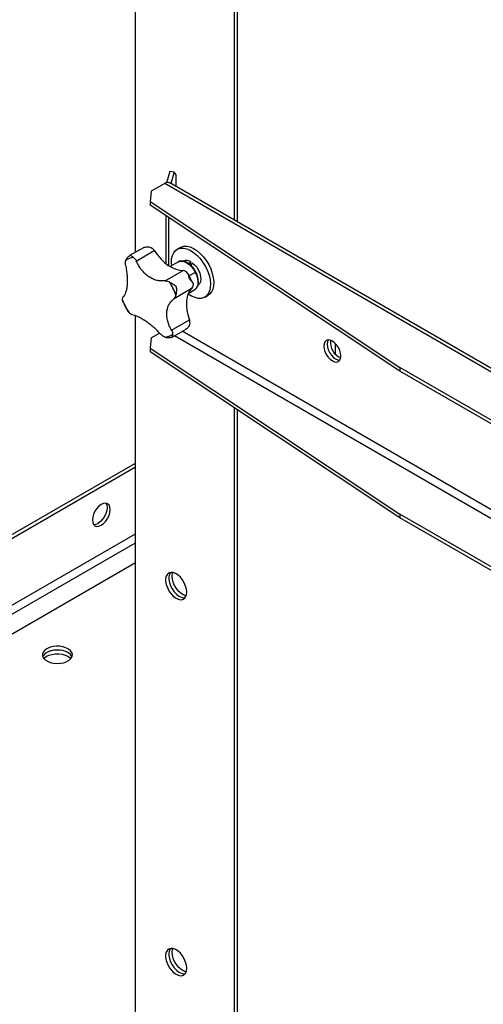
# Model space of a CAD drawing. Units: millimetres. Extents: x -3275 to 6256, y -3843 to 6195.
# Drawn here: x 2071 to 2272, y 4816 to 5243 of the extents above; entities that cross this region are included whole.
import ezdxf

# ---------------------------------------------------------------- set-up
doc = ezdxf.new("R2010")
doc.units = ezdxf.units.MM

msp = doc.modelspace()

# ---------------------------------------------------------------- linework, layer by layer
at = {"color": 7, "linetype": 'Continuous', "lineweight": 25}
for p, q in [((2121.26, 5142.24), (2121.26, 5523.03)), ((2164.09, 5483.02), (2164.09, 5156.21)), ((2165.38, 5482.16), (2165.38, 5155.47)), ((2136.16, 5177.27), (2134.67, 5172.41)), ((2138.13, 5177.07), (2136.16, 5177.27)), ((2138.13, 5177.07), (2136.6, 5172.08)), ((2138.99, 5175.83), (2138.13, 5177.07)), ((2138.99, 5170.7), (2138.99, 5175.83)), ((2133.99, 5172.1), (2128.1, 5168.71)), ((2643.95, 4877.71), (2133.99, 5172.1)), ((2646.15, 4877.92), (2136.19, 5172.32)), ((2128.1, 5168.71), (2127.57, 5164.33)), ((2127.57, 5164.33), (2236.09, 5092.26)), ((2127.57, 5164.33), (2127.57, 5162.69)), ((2236.09, 5090.63), (2127.57, 5162.69)), ((2134.4, 5158.16), (2134.4, 5137.39)), ((2135.68, 5136.44), (2135.68, 5157.31)), ((2124.69, 5144.22), (2118.71, 5140.77)), ((2124.77, 5144.25), (2124.72, 5144.16)), ((2140.77, 5144.34), (2139.36, 5143.52)), ((2121.62, 5138.44), (2129.42, 5142.94)), ((2139.95, 5138.09), (2136.36, 5136.02)), ((2145.14, 5138.23), (2144.96, 5136.91)), ((2134.19, 5129.87), (2141.99, 5134.37)), ((2147.25, 5133.49), (2144.6, 5131.96)), ((2138.09, 5122.23), (2145.88, 5126.73)), ((2144.17, 5124.37), (2146.95, 5125.97)), ((2151.35, 5122.74), (2152.77, 5123.55)), ((2115.78, 5120.84), (2115.62, 5121.5)), ((2118.44, 5115.96), (2117.99, 5116.52)), ((2121.26, 4733.97), (2121.26, 5114.76)), ((2136.95, 5108.37), (2144.75, 5112.87)), ((2128.1, 5105.02), (2131.74, 5107.12)), ((2137.25, 5105.43), (2143.23, 5108.88)), ((2605.02, 4836.49), (2138.2, 5105.98)), ((2605.31, 4840.25), (2141.6, 5107.94)), ((2128.1, 5105.02), (2127.57, 5100.64)), ((2136.77, 5105.28), (2137.21, 5105.42)), ((2208.23, 5097.84), (2208.23, 5102.5)), ((2127.57, 5100.64), (2236.09, 5028.57)), ((2127.57, 5100.64), (2127.57, 5099)), ((2236.09, 5026.94), (2127.57, 5099)), ((2505.64, 4936.65), (2236.09, 5092.26)), ((2236.09, 5092.26), (2236.09, 5090.63)), ((2505.64, 4935.02), (2236.09, 5090.63)), ((2164.09, 5074.75), (2164.09, 4747.94)), ((2165.38, 5073.89), (2165.38, 4747.2)), ((1677.2, 4794.32), (2121.26, 5050.67)), ((1678.61, 4793.5), (2121.26, 5049.03)), ((2505.64, 4872.96), (2236.09, 5028.57)), ((2236.09, 5028.57), (2236.09, 5026.94)), ((2505.64, 4871.33), (2236.09, 5026.94)), ((1671.54, 4760.35), (2121.26, 5019.97)), ((1673.24, 4757.41), (2121.26, 5016.05)), ((2121.26, 5007.4), (1663.05, 4742.89))]:
    msp.add_line(p, q, dxfattribs=at)
at = {"color": 7, "linetype": 'Continuous', "lineweight": 25, "flags": 128}
for points in [[(2140.77, 5144.34), (2141.09, 5144.51), (2142.27, 5144.85), (2143.59, 5144.87), (2145.01, 5144.55), (2146.47, 5143.91), (2147.95, 5142.97), (2149.39, 5141.75), (2150.75, 5140.3), (2151.99, 5138.65), (2153.08, 5136.86), (2153.97, 5134.98), (2154.64, 5133.07), (2155.07, 5131.19), (2155.25, 5129.39), (2155.17, 5127.73), (2154.84, 5126.26), (2154.26, 5125.02), (2153.45, 5124.05), (2152.77, 5123.55)], [(2129.42, 5142.94), (2130.79, 5141.05), (2132.29, 5139.32), (2133.88, 5137.81), (2135.53, 5136.54), (2137.2, 5135.55), (2138.86, 5134.84), (2140.47, 5134.45), (2141.99, 5134.37)], [(2136.98, 5136.38), (2136.88, 5137.69), (2136.95, 5139.35), (2137.29, 5140.82), (2137.86, 5142.06), (2138.67, 5143.02), (2139.68, 5143.69), (2140.86, 5144.04), (2142.18, 5144.05), (2143.59, 5143.73), (2145.06, 5143.09), (2146.54, 5142.15), (2147.98, 5140.93), (2149.34, 5139.48), (2150.58, 5137.83), (2151.66, 5136.04), (2152.55, 5134.17), (2153.22, 5132.26), (2153.66, 5130.37), (2153.84, 5128.58), (2153.76, 5126.91), (2153.42, 5125.44), (2152.85, 5124.2), (2152.04, 5123.24), (2151.03, 5122.57), (2149.85, 5122.23), (2148.53, 5122.21), (2147.12, 5122.53), (2145.65, 5123.17), (2144.17, 5124.11), (2144.17, 5124.11)], [(2139.95, 5138.09), (2140.28, 5138.25), (2141.2, 5138.42), (2142.24, 5138.27), (2143.34, 5137.81), (2144.44, 5137.05), (2145.5, 5136.05), (2146.45, 5134.84), (2147.25, 5133.49)], [(2145.96, 5137.72), (2146.97, 5136.82), (2147.89, 5135.7), (2148.65, 5134.43), (2149.23, 5133.09), (2149.57, 5131.75), (2149.67, 5130.49), (2149.51, 5129.38), (2149.1, 5128.5), (2148.47, 5127.89), (2148.4, 5127.85)], [(2147.25, 5133.49), (2147.86, 5132.07), (2148.25, 5130.65), (2148.39, 5129.3), (2148.29, 5128.08), (2147.95, 5127.06), (2147.38, 5126.29), (2146.95, 5125.97)], [(2145.88, 5126.73), (2144.93, 5125.7), (2144.19, 5124.4), (2143.67, 5122.86), (2143.4, 5121.11), (2143.37, 5119.19), (2143.59, 5117.15), (2144.05, 5115.03), (2144.75, 5112.87)], [(2210.53, 5097.21), (2210.41, 5098.4), (2210.03, 5099.64), (2209.44, 5100.87), (2208.68, 5102), (2207.78, 5102.94), (2206.82, 5103.64), (2205.86, 5104.05), (2204.96, 5104.14), (2204.19, 5103.9), (2203.6, 5103.36), (2203.23, 5102.54), (2203.11, 5101.5), (2203.23, 5100.32), (2203.6, 5099.07), (2204.19, 5097.84), (2204.96, 5096.71), (2205.86, 5095.77), (2206.82, 5095.07), (2207.78, 5094.66), (2208.68, 5094.57), (2209.44, 5094.81), (2210.03, 5095.36), (2210.41, 5096.18), (2210.53, 5097.21)], [(2205, 5104.14), (2204.65, 5103.35), (2204.52, 5102.32), (2204.65, 5101.13), (2205.02, 5099.88), (2205.61, 5098.66), (2206.38, 5097.53), (2207.27, 5096.59), (2208.23, 5095.89), (2209.19, 5095.48), (2210.05, 5095.39)], [(2205, 5104.14), (2204.65, 5103.35), (2204.52, 5102.32), (2204.65, 5101.13), (2205.02, 5099.88), (2205.61, 5098.66), (2206.38, 5097.53), (2207.27, 5096.59), (2208.23, 5095.89)], [(2208.23, 5095.89), (2209.19, 5095.48), (2210.05, 5095.39)], [(2106.41, 5032.7), (2105.4, 5031.97), (2104.47, 5030.98), (2103.66, 5029.8), (2103.04, 5028.52), (2102.65, 5027.21), (2102.52, 5025.97), (2102.65, 5024.88), (2103.04, 5024.02), (2103.66, 5023.45), (2104.47, 5023.2), (2105.4, 5023.29), (2106.41, 5023.72), (2107.42, 5024.46), (2108.35, 5025.45), (2109.16, 5026.63), (2109.78, 5027.91), (2110.17, 5029.22), (2110.3, 5030.46), (2110.17, 5031.54), (2109.78, 5032.4), (2109.16, 5032.98), (2108.35, 5033.23), (2107.42, 5033.13), (2106.41, 5032.7)], [(2108.36, 5033.23), (2108.36, 5033.22), (2108.75, 5032.36), (2108.89, 5031.28), (2108.75, 5030.04), (2108.36, 5028.73), (2107.75, 5027.44), (2106.94, 5026.26), (2106, 5025.27), (2105, 5024.54)], [(2143.53, 4994.62), (2143.41, 4995.92), (2143.04, 4997.29), (2142.46, 4998.66), (2141.68, 4999.95), (2140.76, 5001.1), (2139.74, 5002.04), (2138.67, 5002.73), (2137.62, 5003.12), (2136.64, 5003.2), (2135.78, 5002.96), (2135.1, 5002.41), (2134.62, 5001.59), (2134.37, 5000.53), (2134.37, 4999.3), (2134.62, 4997.96), (2135.1, 4996.58), (2135.78, 4995.24), (2136.64, 4994.01), (2137.62, 4992.95), (2138.67, 4992.13), (2139.74, 4991.59), (2140.76, 4991.35), (2141.68, 4991.44), (2142.46, 4991.83), (2143.04, 4992.53), (2143.41, 4993.47), (2143.53, 4994.62)], [(2136.47, 5003.18), (2136.03, 5002.4), (2135.79, 5001.35), (2135.79, 5000.11), (2136.03, 4998.77), (2136.51, 4997.4), (2137.2, 4996.06), (2138.05, 4994.82), (2139.03, 4993.77), (2140.08, 4992.95), (2141.15, 4992.41), (2142.17, 4992.17), (2142.82, 4992.19)], [(2136.47, 5003.18), (2136.03, 5002.4), (2135.79, 5001.35), (2135.79, 5000.11), (2136.03, 4998.77), (2136.51, 4997.4), (2137.2, 4996.06), (2138.05, 4994.82), (2139.03, 4993.77), (2140.08, 4992.95), (2141.15, 4992.41), (2142.17, 4992.17), (2142.82, 4992.19)], [(2137.17, 5001.56), (2137.29, 5002.72), (2137.43, 5003.16)], [(2143.28, 4993.03), (2143.08, 4993.07), (2142.03, 4993.46), (2140.97, 4994.15), (2139.95, 4995.09), (2139.02, 4996.24), (2138.24, 4997.53), (2137.66, 4998.9), (2137.29, 5000.27), (2137.17, 5001.56)], [(2082.72, 4970.05), (2081.79, 4969.37), (2081.15, 4968.58), (2080.84, 4967.73), (2080.89, 4966.86), (2081.28, 4966.01), (2081.99, 4965.25), (2083, 4964.6), (2084.23, 4964.1), (2085.64, 4963.78), (2087.13, 4963.65), (2088.63, 4963.72), (2090.07, 4964), (2091.35, 4964.46), (2092.42, 4965.07), (2093.21, 4965.81), (2093.68, 4966.64), (2093.82, 4967.51), (2093.6, 4968.37), (2093.04, 4969.18), (2092.17, 4969.89), (2091.05, 4970.47), (2089.72, 4970.89), (2088.26, 4971.11), (2086.75, 4971.14), (2085.27, 4970.96), (2083.91, 4970.59), (2082.72, 4970.05)], [(2093.66, 4966.58), (2093.21, 4967.35), (2092.42, 4968.09), (2091.35, 4968.71), (2090.07, 4969.17), (2088.63, 4969.44), (2087.13, 4969.52), (2085.64, 4969.39), (2084.23, 4969.07), (2083, 4968.57), (2081.99, 4967.92), (2081.28, 4967.15), (2080.97, 4966.58)], [(2093.66, 4966.58), (2093.6, 4966.74), (2093.04, 4967.55), (2092.17, 4968.26), (2091.05, 4968.84), (2089.72, 4969.25), (2088.26, 4969.48), (2086.75, 4969.5), (2085.27, 4969.33), (2083.91, 4968.96), (2082.72, 4968.42)], [(2081.47, 4965.77), (2081.6, 4965.91), (2082.46, 4966.63), (2083.59, 4967.21), (2084.92, 4967.62), (2086.38, 4967.85), (2087.88, 4967.87), (2089.36, 4967.7), (2090.73, 4967.33), (2091.91, 4966.79)], [(2091.91, 4966.79), (2092.85, 4966.1), (2093.17, 4965.77)], [(2143.53, 4831.32), (2143.41, 4832.61), (2143.04, 4833.98), (2142.46, 4835.35), (2141.68, 4836.64), (2140.76, 4837.79), (2139.74, 4838.74), (2138.67, 4839.42), (2137.62, 4839.82), (2136.64, 4839.89), (2135.78, 4839.65), (2135.1, 4839.1), (2134.62, 4838.28), (2134.37, 4837.22), (2134.37, 4835.99), (2134.62, 4834.65), (2135.1, 4833.27), (2135.78, 4831.93), (2136.64, 4830.7), (2137.62, 4829.65), (2138.67, 4828.83), (2139.74, 4828.28), (2140.76, 4828.05), (2141.68, 4828.13), (2142.46, 4828.53), (2143.04, 4829.22), (2143.41, 4830.16), (2143.53, 4831.32)], [(2136.47, 4839.87), (2136.03, 4839.1), (2135.79, 4838.04), (2135.79, 4836.81), (2136.03, 4835.46), (2136.51, 4834.09), (2137.2, 4832.75), (2138.05, 4831.52), (2139.03, 4830.46), (2140.08, 4829.64), (2141.15, 4829.1), (2142.17, 4828.86), (2142.82, 4828.88)], [(2136.47, 4839.87), (2136.03, 4839.1), (2135.79, 4838.04), (2135.79, 4836.81), (2136.03, 4835.46), (2136.51, 4834.09), (2137.2, 4832.75), (2138.05, 4831.52), (2139.03, 4830.46), (2140.08, 4829.64), (2141.15, 4829.1), (2142.17, 4828.86), (2142.82, 4828.88)], [(2137.17, 4838.26), (2137.29, 4839.41), (2137.43, 4839.86)], [(2143.28, 4829.72), (2143.08, 4829.76), (2142.03, 4830.15), (2140.97, 4830.84), (2139.95, 4831.78), (2139.02, 4832.93), (2138.24, 4834.22), (2137.66, 4835.59), (2137.29, 4836.96), (2137.17, 4838.26)]]:
    msp.add_lwpolyline(points, dxfattribs=at)
at = {"color": 7, "linetype": 'Continuous', "lineweight": 25}
for centre, radius, start, end in [((2135.28, 5170.3), 2.21, 65.6929, 125.6176), ((2121, 5133.42), 6.59, 95.0943, 127.0811), ((2124.24, 5138.95), 6.54, 37.6166, 51.4159), ((2143.56, 5135.9), 2.81, 56.0426, 116.5866), ((2141.5, 5131.23), 3.18, 58.8427, 81.2156), ((2108.58, 5111.9), 32.5, 21.5114, 32.4999), ((2143.98, 5128.11), 2.35, 324.1165, 351.5603), ((2145.85, 5133.42), 32.5, 201.5114, 212.4999), ((2139.51, 5111.36), 5.45, 0.5545, 16.1492), ((2133.43, 5111.9), 6.59, 275.0943, 307.0811), ((2213.45, 5103.18), 7.47, 173.7172, 246.2774), ((2103.25, 5027.16), 3.14, 266.2202, 303.6595), ((2084.38, 4965.09), 3.72, 116.4825, 156.3536)]:
    msp.add_arc(centre, radius, start, end, dxfattribs=at)
for centre, start_param, end_param in [((2143.94, 5132.31), 0.871559, 1.062003), ((2145.36, 5133.13), 1.062003, 1.252448)]:
    msp.add_ellipse(centre, major_axis=(3.09, 8.76), ratio=0.117999, start_param=start_param, end_param=end_param, dxfattribs=at)
for points, knots in [([(2124.77, 5144.25), (2125.36, 5144.44), (2126.24, 5144.72), (2127.51, 5144.54), (2128.05, 5144.22), (2128.32, 5144.06)], [0, 0, 0, 0, 0.498401, 0.748798, 1, 1, 1, 1]), ([(2117.03, 5138.67), (2117.11, 5138.92), (2117.27, 5139.41), (2117.9, 5140.26), (2118.59, 5140.67), (2119.05, 5140.94)], [0, 0, 0, 0, 0.250195, 0.500771, 1, 1, 1, 1]), ([(2119.05, 5140.94), (2119.19, 5140.9), (2119.41, 5140.84), (2119.9, 5140.42), (2120.24, 5140.13), (2120.42, 5139.98)], [0, 0, 0, 0, 0.4979657, 0.7483601, 1, 1, 1, 1]), ([(2120.42, 5139.98), (2120.64, 5139.77), (2121.08, 5139.35), (2121.44, 5138.74), (2121.62, 5138.44)], [0, 0, 0, 0, 0.498243, 1, 1, 1, 1]), ([(2116.95, 5136.64), (2117.09, 5135.86), (2117.37, 5134.32), (2117.6, 5132.06), (2117.69, 5129.93), (2117.62, 5127.97), (2117.39, 5126.23), (2117, 5124.76), (2116.49, 5123.57), (2116.04, 5123.04), (2115.82, 5122.78)], [0, 0, 0, 0, 0.1249435, 0.2496229, 0.3747938, 0.4992327, 0.6245783, 0.7490345, 0.874545, 1, 1, 1, 1]), ([(2116.95, 5136.64), (2116.92, 5137), (2116.87, 5137.72), (2116.97, 5138.36), (2117.03, 5138.67)], [0, 0, 0, 0, 0.498252, 1, 1, 1, 1]), ([(2134.19, 5129.87), (2133.59, 5129.81), (2132.39, 5129.69), (2130.55, 5129.98), (2128.75, 5130.6), (2127.01, 5131.58), (2125.39, 5132.88), (2123.93, 5134.49), (2122.64, 5136.34), (2121.96, 5137.74), (2121.62, 5138.44)], [0, 0, 0, 0, 0.124944, 0.249623, 0.374794, 0.499233, 0.624578, 0.749034, 0.874545, 1, 1, 1, 1]), ([(2147.49, 5133.67), (2147.37, 5133.9), (2147.01, 5134.56), (2146.29, 5135.59), (2145.32, 5136.67), (2144.26, 5137.53), (2143.15, 5138.15), (2142.02, 5138.49), (2140.96, 5138.48), (2140.22, 5138.31), (2139.93, 5138.06), (2139.89, 5138.03)], [0, 0, 0, 0, 0.0684642, 0.1979998, 0.3280158, 0.4587053, 0.5904275, 0.7231262, 0.8543928, 0.9804201, 1, 1, 1, 1]), ([(2144.69, 5130.67), (2144.57, 5131.33), (2144.4, 5132.34), (2143.82, 5133.42), (2143.37, 5133.77), (2143.15, 5133.95)], [0, 0, 0, 0, 0.498401, 0.748798, 1, 1, 1, 1]), ([(2146.14, 5128.84), (2146.14, 5128.85), (2145.83, 5129.62), (2145.14, 5131.06), (2144.34, 5132.44), (2143.96, 5133.09)], [0, 0, 0, 0, 0.004706, 0.527812, 1, 1, 1, 1]), ([(2147.01, 5126.03), (2147.22, 5126.18), (2147.7, 5126.51), (2148.2, 5127.31), (2148.53, 5128.31), (2148.64, 5129.49), (2148.51, 5130.8), (2148.16, 5132.14), (2147.77, 5133.1), (2147.53, 5133.59), (2147.49, 5133.67)], [0, 0, 0, 0, 0.115569, 0.251942, 0.391772, 0.537155, 0.685805, 0.834884, 0.975793, 1, 1, 1, 1]), ([(2147.25, 5133.49), (2147.31, 5133.53), (2147.42, 5133.6), (2147.5, 5133.65), (2147.48, 5133.66), (2147.48, 5133.66)], [0, 0, 0, 0, 0.411977, 0.823955, 1, 1, 1, 1]), ([(2134.19, 5129.87), (2134.49, 5129.85), (2135.08, 5129.8), (2135.69, 5129.51), (2135.99, 5129.36)], [0, 0, 0, 0, 0.498252, 1, 1, 1, 1]), ([(2135.99, 5129.36), (2136.24, 5129.22), (2136.74, 5128.94), (2137.8, 5128.3), (2138.5, 5127.74), (2138.97, 5127.36)], [0, 0, 0, 0, 0.250195, 0.500771, 1, 1, 1, 1]), ([(2138.97, 5127.36), (2139, 5126.75), (2139.06, 5125.84), (2138.94, 5124.63), (2138.86, 5124.09), (2138.82, 5123.82)], [0, 0, 0, 0, 0.497966, 0.74836, 1, 1, 1, 1]), ([(2144.69, 5130.67), (2145.15, 5130.21), (2145.83, 5129.52), (2146.32, 5128.53), (2146.31, 5128.02), (2146.3, 5127.76)], [0, 0, 0, 0, 0.498401, 0.748798, 1, 1, 1, 1]), ([(2115.62, 5121.5), (2115.61, 5121.76), (2115.6, 5122.28), (2115.74, 5122.62), (2115.82, 5122.78)], [0, 0, 0, 0, 0.498243, 1, 1, 1, 1]), ([(2138.82, 5123.82), (2138.74, 5123.51), (2138.6, 5122.9), (2138.26, 5122.45), (2138.09, 5122.23)], [0, 0, 0, 0, 0.498243, 1, 1, 1, 1]), ([(2115.79, 5120.85), (2115.85, 5120.69), (2116.23, 5119.78), (2116.94, 5118.31), (2117.68, 5117.06), (2118, 5116.53)], [0, 0, 0, 0, 0.103307, 0.617817, 1, 1, 1, 1]), ([(2136.95, 5108.37), (2136.6, 5109.02), (2135.89, 5110.32), (2135.22, 5112.33), (2134.86, 5114.3), (2134.84, 5116.21), (2135.16, 5118), (2135.82, 5119.63), (2136.77, 5121.08), (2137.65, 5121.84), (2138.09, 5122.23)], [0, 0, 0, 0, 0.124944, 0.249623, 0.374794, 0.499233, 0.624578, 0.749034, 0.874545, 1, 1, 1, 1]), ([(2119.71, 5115.14), (2119.51, 5115.22), (2119.11, 5115.39), (2118.67, 5115.77), (2118.44, 5115.96)], [0, 0, 0, 0, 0.498252, 1, 1, 1, 1]), ([(2119.71, 5115.14), (2120.1, 5115.08), (2120.87, 5114.95), (2122.27, 5114.41), (2123.8, 5113.63), (2125.44, 5112.6), (2127.15, 5111.35), (2128.89, 5109.9), (2130.62, 5108.3), (2131.73, 5107.15), (2132.28, 5106.57)], [0, 0, 0, 0, 0.124944, 0.249623, 0.374794, 0.499233, 0.624578, 0.749035, 0.874545, 1, 1, 1, 1]), ([(2143.19, 5108.94), (2143.6, 5109.19), (2144.26, 5109.61), (2144.84, 5110.55), (2144.92, 5111.12), (2144.96, 5111.41)], [0, 0, 0, 0, 0.439217, 0.719158, 1, 1, 1, 1]), ([(2134.02, 5105.34), (2133.72, 5105.5), (2133.12, 5105.83), (2132.56, 5106.33), (2132.28, 5106.57)], [0, 0, 0, 0, 0.498243, 1, 1, 1, 1]), ([(2136.95, 5108.37), (2137.08, 5108.07), (2137.33, 5107.46), (2137.38, 5106.92), (2137.4, 5106.64)], [0, 0, 0, 0, 0.498252, 1, 1, 1, 1]), ([(2137.4, 5106.64), (2137.41, 5106.45), (2137.42, 5106.06), (2137.4, 5105.61), (2137.29, 5105.53), (2137.22, 5105.48)], [0, 0, 0, 0, 0.284771, 0.569975, 1, 1, 1, 1]), ([(2136.76, 5105.31), (2136.39, 5105.18), (2135.75, 5104.97), (2134.78, 5105.04), (2134.27, 5105.24), (2134.02, 5105.34)], [0, 0, 0, 0, 0.424416, 0.711494, 1, 1, 1, 1])]:
    msp.add_open_spline(points, degree=3, knots=knots, dxfattribs=at)

doc.saveas('drawing.dxf')
